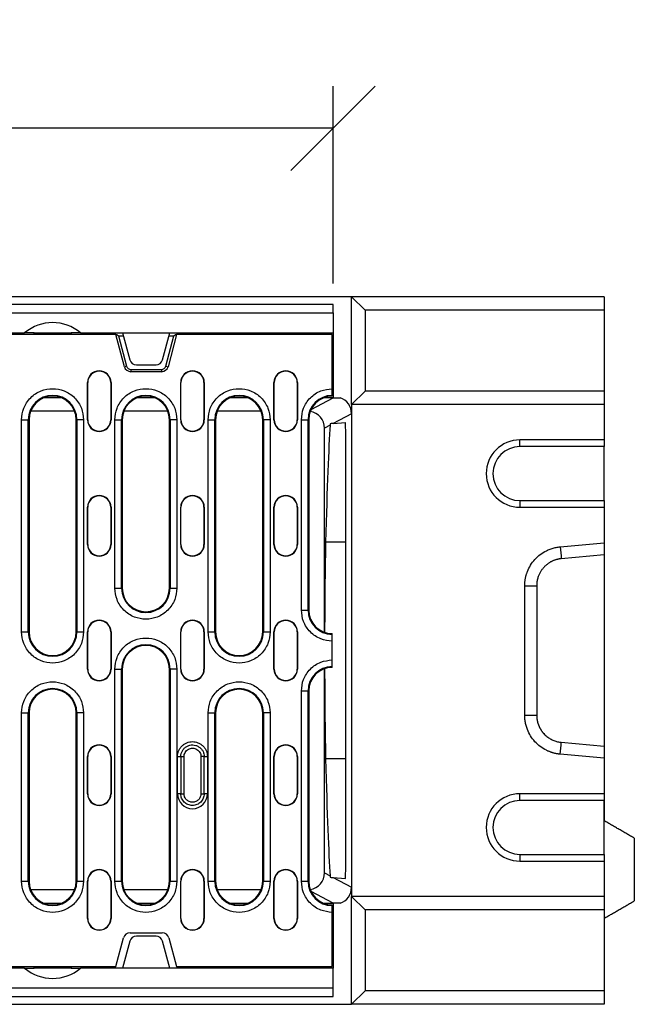
# Model space of a CAD drawing. Units: millimetres. Extents: x 401 to 4295, y 238 to 2607.
# Drawn here: x 1651 to 1834, y 1479 to 1771 of the extents above; entities that cross this region are included whole.
import ezdxf

# ---------------------------------------------------------------- set-up
doc = ezdxf.new("R2010")
doc.units = ezdxf.units.MM
doc.header["$LTSCALE"] = 5
doc.header["$PDSIZE"] = -1
doc.layers.get('0').update_dxf_attribs({"color": 10})
doc.layers.add('ACO 07', color=10, linetype='Continuous')
doc.layers.add('ACO DIM', color=10, linetype='Continuous')
doc.styles.add('ACO', font='trebuc.ttf', dxfattribs={"width": 0.8})
doc.dimstyles.new('ACO', dxfattribs={"dimscale": 10, "dimtxt": 2.5, "dimasz": 2.5, "dimexe": 1.25, "dimexo": 0.625, "dimtad": 1, "dimtxsty": 'ACO', "dimblk": 'OBLIQUE', "dimcen": 2.5, "dimclrd": 256, "dimclre": 256, "dimclrt": 256, "dimadec": 0, "dimazin": 0, "dimtfac": 1, "dimtmove": 0, "dimatfit": 3, "dimldrblk": 'OBLIQUE', "dimfxl": 1, "dimlwd": -1, "dimarcsym": 0})

# ---------------------------------------------------------------- blocks, each defined once
blk = doc.blocks.new('_Oblique')
at = {"color": 0, "linetype": 'ByBlock', "lineweight": -2}
blk.add_line((-0.5, -0.5), (0.5, 0.5), dxfattribs=at)
blk = doc.blocks.new('*D8')
at = {"layer": 'ACO DIM', "lineweight": -2, "transparency": 16777216}
for p, q in [((1245.08, 1692.82), (1245.08, 1751.37)), ((1744.08, 1692.82), (1744.08, 1751.37))]:
    blk.add_line(p, q, dxfattribs=at)
at = {"layer": 'ACO DIM', "transparency": 16777216}
blk.add_line((1744.08, 1738.87), (1245.08, 1738.87), dxfattribs=at)
at = {"layer": 'Defpoints', "color": 0, "transparency": 16777216}
for p in [(1245.08, 1738.87), (1245.08, 1686.57), (1744.08, 1686.57)]:
    blk.add_point(p, dxfattribs=at)
at = {"layer": 'ACO DIM', "transparency": 16777216, "xscale": 25, "yscale": 25, "zscale": 25, "rotation": 180}
blk.add_blockref('_Oblique', (1245.08, 1738.87), dxfattribs=at)
at = {"layer": 'ACO DIM', "transparency": 16777216, "xscale": 25, "yscale": 25, "zscale": 25}
blk.add_blockref('_Oblique', (1744.08, 1738.87), dxfattribs=at)
at = {"layer": 'ACO DIM', "transparency": 16777216, "insert": (1494.58, 1770.64), "char_height": 25, "attachment_point": 2, "style": 'ACO'}
blk.add_mtext('499', dxfattribs=at)
blk = doc.blocks.new('130080 - 2')
for p, q in [((585, 210), (75, 210)), ((579.5, 207.7), (80.5, 207.7)), ((579.5, 205.2), (579.5, 207.7)), ((585, 178), (585, 210)), ((585, 210), (589, 206)), ((660, 210), (585, 210)), ((660, 210), (660, 206)), ((80.5, 205.2), (579.5, 205.2)), ((579.5, 205.2), (579.5, 199.3)), ((589, 206), (589, 182)), ((660, 206), (589, 206)), ((660, 206), (660, 182)), ((514.97, 198.75), (145.03, 198.75)), ((475.5, 199.3), (487.89, 199.3)), ((490.7, 199.3), (487.89, 199.3)), ((490.65, 198.75), (490.7, 199.3)), ((490.7, 199.3), (501.7, 199.3)), ((504.51, 199.3), (501.7, 199.3)), ((501.7, 199.3), (501.75, 198.75)), ((504.51, 199.3), (517, 199.3)), ((517.52, 189.23), (514.97, 198.75)), ((514.97, 198.75), (515.29, 198.75)), ((515.29, 198.75), (515.77, 198.38)), ((517, 199.3), (531, 199.3)), ((517, 199.3), (519.15, 191.28)), ((528.85, 191.28), (531, 199.3)), ((533.03, 198.75), (530.48, 189.23)), ((531, 199.3), (579.5, 199.3)), ((532.23, 198.38), (532.71, 198.75)), ((532.71, 198.75), (533.03, 198.75)), ((579.25, 198.75), (533.03, 198.75)), ((565, 199.3), (565.03, 198.75)), ((567.96, 199.3), (567.99, 198.75)), ((579.25, 182.71), (579.25, 198.75)), ((579.5, 199.3), (579.5, 180)), ((515.77, 198.38), (518.18, 189.41)), ((515.77, 198.38), (517.25, 198.38)), ((529.82, 189.41), (532.23, 198.38)), ((530.75, 198.38), (532.23, 198.38)), ((518.18, 189.41), (517.52, 189.23)), ((519.45, 188.43), (528.55, 188.43)), ((519.45, 188.43), (519.45, 187.75)), ((528.55, 187.75), (519.45, 187.75)), ((521.08, 189.8), (526.92, 189.8)), ((528.55, 188.43), (528.55, 187.75)), ((529.82, 189.41), (530.48, 189.23)), ((506.55, 184.5), (506.63, 184.5)), ((506.55, 173.5), (506.55, 184.5)), ((506.63, 173.5), (506.63, 184.5)), ((513.47, 184.5), (513.47, 173.5)), ((513.55, 184.5), (513.47, 184.5)), ((513.55, 184.5), (513.55, 173.5)), ((534.25, 184.5), (534.33, 184.5)), ((534.25, 173.5), (534.25, 184.5)), ((534.33, 173.5), (534.33, 184.5)), ((541.25, 184.5), (541.17, 184.5)), ((541.17, 184.5), (541.17, 173.5)), ((541.25, 184.5), (541.25, 173.5)), ((561.95, 184.5), (562.03, 184.5)), ((561.95, 173.5), (561.95, 184.5)), ((562.03, 173.5), (562.03, 184.5)), ((568.87, 184.5), (568.87, 173.5)), ((568.95, 184.5), (568.87, 184.5)), ((568.95, 184.5), (568.95, 173.5)), ((589, 182), (585, 178)), ((660, 182), (589, 182)), ((660, 182), (660, 178)), ((498.8, 180), (493.6, 180)), ((526.5, 180), (521.3, 180)), ((554.2, 180), (549, 180)), ((572.99, 176.53), (579.5, 180)), ((579.5, 180), (576.7, 180)), ((579.5, 180), (581.61, 180)), ((502.74, 176), (489.66, 176)), ((530.44, 176), (517.36, 176)), ((558.14, 176), (545.06, 176)), ((660, 178), (585, 178)), ((585, 178), (585, 32)), ((660, 178), (660, 167.5)), ((486.99, 110.5), (486.99, 173.5)), ((486.99, 173.5), (488.98, 173.5)), ((488.98, 110.5), (488.98, 173.5)), ((489.2, 173.5), (488.98, 173.5)), ((489.2, 173.5), (489.2, 110.5)), ((503.2, 173.5), (503.42, 173.5)), ((503.2, 110.5), (503.2, 173.5)), ((503.42, 173.5), (503.42, 110.5)), ((505.41, 173.5), (503.42, 173.5)), ((505.41, 173.5), (505.41, 110.5)), ((506.55, 173.5), (506.63, 173.5)), ((513.47, 173.5), (513.55, 173.5)), ((514.69, 123.5), (514.69, 173.5)), ((514.69, 173.5), (516.68, 173.5)), ((516.68, 123.5), (516.68, 173.5)), ((516.9, 173.5), (516.68, 173.5)), ((516.9, 173.5), (516.9, 123.5)), ((530.9, 173.5), (531.12, 173.5)), ((530.9, 123.5), (530.9, 173.5)), ((531.12, 173.5), (531.12, 123.5)), ((533.11, 173.5), (531.12, 173.5)), ((533.11, 173.5), (533.11, 123.5)), ((534.25, 173.5), (534.33, 173.5)), ((541.17, 173.5), (541.25, 173.5)), ((542.39, 110.5), (542.39, 173.5)), ((542.39, 173.5), (544.38, 173.5)), ((544.38, 110.5), (544.38, 173.5)), ((544.6, 173.5), (544.38, 173.5)), ((544.6, 173.5), (544.6, 110.5)), ((558.6, 173.5), (558.82, 173.5)), ((558.6, 110.5), (558.6, 173.5)), ((558.82, 173.5), (558.82, 110.5)), ((560.81, 173.5), (558.82, 173.5)), ((560.81, 173.5), (560.81, 110.5)), ((561.95, 173.5), (562.03, 173.5)), ((568.87, 173.5), (568.95, 173.5)), ((570.09, 117), (570.09, 173.5)), ((570.09, 173.5), (572.08, 173.5)), ((572.08, 117), (572.08, 173.5)), ((572.3, 173.5), (572.08, 173.5)), ((572.3, 173.5), (572.3, 117)), ((585, 175.27), (579.58, 172.38)), ((579.58, 172.38), (583.17, 172.63)), ((578.67, 171.89), (577, 171)), ((577, 110.39), (577, 171)), ((635, 165.5), (635, 167.5)), ((660, 167.5), (635, 167.5)), ((660, 167.5), (660, 165.5)), ((583.32, 45.28), (583.32, 164.72)), ((660, 165.5), (635, 165.5)), ((660, 149.5), (660, 165.5)), ((635, 149.5), (635, 147.5)), ((635, 149.5), (660, 149.5)), ((660, 149.5), (660, 147.5)), ((506.55, 147.5), (506.63, 147.5)), ((506.55, 136.5), (506.55, 147.5)), ((506.63, 136.5), (506.63, 147.5)), ((513.47, 147.5), (513.47, 136.5)), ((513.55, 147.5), (513.47, 147.5)), ((513.55, 147.5), (513.55, 136.5)), ((534.25, 147.5), (534.33, 147.5)), ((534.25, 136.5), (534.25, 147.5)), ((534.33, 136.5), (534.33, 147.5)), ((541.17, 147.5), (541.17, 136.5)), ((541.25, 147.5), (541.17, 147.5)), ((541.25, 147.5), (541.25, 136.5)), ((561.95, 147.5), (562.03, 147.5)), ((561.95, 136.5), (561.95, 147.5)), ((562.03, 136.5), (562.03, 147.5)), ((568.87, 147.5), (568.87, 136.5)), ((568.95, 147.5), (568.87, 147.5)), ((568.95, 147.5), (568.95, 136.5)), ((635, 147.5), (660, 147.5)), ((660, 147.5), (660, 136.91)), ((506.55, 136.5), (506.63, 136.5)), ((513.47, 136.5), (513.55, 136.5)), ((534.25, 136.5), (534.33, 136.5)), ((541.17, 136.5), (541.25, 136.5)), ((561.95, 136.5), (562.03, 136.5)), ((568.87, 136.5), (568.95, 136.5)), ((583.32, 137.14), (577.3, 137.14)), ((646.99, 135.77), (660, 136.91)), ((660, 137.14), (660, 72.86)), ((660, 136.91), (660, 133.36)), ((660, 133.36), (647.3, 132.24)), ((514.69, 123.5), (516.68, 123.5)), ((516.9, 123.5), (516.68, 123.5)), ((531.12, 123.5), (530.9, 123.5)), ((531.12, 123.5), (533.11, 123.5)), ((636.45, 85.78), (636.45, 124.22)), ((640, 124.22), (640, 85.78)), ((570.09, 117), (572.08, 117)), ((572.3, 117), (572.08, 117)), ((486.99, 110.5), (488.98, 110.5)), ((489.2, 110.5), (488.98, 110.5)), ((503.42, 110.5), (503.2, 110.5)), ((503.42, 110.5), (505.41, 110.5)), ((506.55, 110.5), (506.63, 110.5)), ((506.55, 99.5), (506.55, 110.5)), ((506.63, 99.5), (506.63, 110.5)), ((513.47, 110.5), (513.47, 99.5)), ((513.55, 110.5), (513.47, 110.5)), ((513.55, 110.5), (513.55, 99.5)), ((534.25, 110.5), (534.33, 110.5)), ((534.25, 99.5), (534.25, 110.5)), ((534.33, 99.5), (534.33, 110.5)), ((541.17, 110.5), (541.17, 99.5)), ((541.25, 110.5), (541.17, 110.5)), ((541.25, 110.5), (541.25, 99.5)), ((542.39, 110.5), (544.38, 110.5)), ((544.6, 110.5), (544.38, 110.5)), ((558.82, 110.5), (558.6, 110.5)), ((558.82, 110.5), (560.81, 110.5)), ((561.95, 110.5), (562.03, 110.5)), ((561.95, 99.5), (561.95, 110.5)), ((562.03, 99.5), (562.03, 110.5)), ((568.87, 110.5), (568.87, 99.5)), ((568.95, 110.5), (568.87, 110.5)), ((568.95, 110.5), (568.95, 99.5)), ((579.25, 102.21), (579.25, 107.79)), ((506.55, 99.5), (506.63, 99.5)), ((513.47, 99.5), (513.55, 99.5)), ((514.69, 36.5), (514.69, 99.5)), ((514.69, 99.5), (516.68, 99.5)), ((516.68, 36.5), (516.68, 99.5)), ((516.9, 99.5), (516.68, 99.5)), ((516.9, 99.5), (516.9, 36.5)), ((530.9, 99.5), (531.12, 99.5)), ((530.9, 36.5), (530.9, 99.5)), ((531.12, 99.5), (531.12, 36.5)), ((533.11, 99.5), (531.12, 99.5)), ((533.11, 99.5), (533.11, 36.5)), ((534.25, 99.5), (534.33, 99.5)), ((541.17, 99.5), (541.25, 99.5)), ((561.95, 99.5), (562.03, 99.5)), ((568.87, 99.5), (568.95, 99.5)), ((577, 39), (577, 99.61)), ((570.09, 36.5), (570.09, 93)), ((570.09, 93), (572.08, 93)), ((572.08, 36.5), (572.08, 93)), ((572.3, 93), (572.08, 93)), ((572.3, 93), (572.3, 36.5)), ((486.99, 36.5), (486.99, 86.5)), ((486.99, 86.5), (488.98, 86.5)), ((488.98, 36.5), (488.98, 86.5)), ((489.2, 86.5), (488.98, 86.5)), ((489.2, 86.5), (489.2, 36.5)), ((503.2, 86.5), (503.42, 86.5)), ((503.2, 36.5), (503.2, 86.5)), ((503.42, 86.5), (503.42, 36.5)), ((505.41, 86.5), (503.42, 86.5)), ((505.41, 86.5), (505.41, 36.5)), ((542.39, 36.5), (542.39, 86.5)), ((542.39, 86.5), (544.38, 86.5)), ((544.38, 36.5), (544.38, 86.5)), ((544.6, 86.5), (544.38, 86.5)), ((544.6, 86.5), (544.6, 36.5)), ((558.6, 86.5), (558.82, 86.5)), ((558.6, 36.5), (558.6, 86.5)), ((558.82, 86.5), (558.82, 36.5)), ((560.81, 86.5), (558.82, 86.5)), ((560.81, 86.5), (560.81, 36.5)), ((647.3, 77.76), (660, 76.64)), ((660, 76.64), (660, 73.09)), ((506.55, 73.5), (506.63, 73.5)), ((506.55, 62.5), (506.55, 73.5)), ((506.63, 62.5), (506.63, 73.5)), ((513.47, 73.5), (513.47, 62.5)), ((513.55, 73.5), (513.47, 73.5)), ((513.55, 73.5), (513.55, 62.5)), ((533.3, 62.5), (533.3, 73.5)), ((533.3, 73.5), (534.27, 73.5)), ((534.27, 73.5), (534.27, 62.5)), ((535.24, 62.5), (535.24, 73.5)), ((540.26, 73.5), (540.26, 62.5)), ((541.23, 62.5), (541.23, 73.5)), ((541.23, 73.5), (542.2, 73.5)), ((542.2, 73.5), (542.2, 62.5)), ((561.95, 73.5), (562.03, 73.5)), ((561.95, 62.5), (561.95, 73.5)), ((562.03, 62.5), (562.03, 73.5)), ((568.95, 73.5), (568.87, 73.5)), ((568.87, 73.5), (568.87, 62.5)), ((568.95, 73.5), (568.95, 62.5)), ((660, 73.09), (646.99, 74.23)), ((660, 73.09), (660, 62.5)), ((583.32, 72.86), (577.3, 72.86)), ((660, 72.86), (660, 54.5)), ((506.55, 62.5), (506.63, 62.5)), ((513.47, 62.5), (513.55, 62.5)), ((534.27, 62.5), (533.3, 62.5)), ((542.2, 62.5), (541.23, 62.5)), ((561.95, 62.5), (562.03, 62.5)), ((568.87, 62.5), (568.95, 62.5)), ((635, 60.5), (635, 62.5)), ((660, 62.5), (635, 62.5)), ((660, 62.5), (660, 60.5)), ((660, 60.5), (635, 60.5)), ((660, 44.5), (660, 60.5)), ((669, 49.3), (669, 30.7)), ((635, 44.5), (660, 44.5)), ((635, 44.5), (635, 42.5)), ((660, 44.5), (660, 42.5)), ((635, 42.5), (660, 42.5)), ((660, 42.5), (660, 32)), ((577, 39), (578.67, 38.11)), ((486.99, 36.5), (488.98, 36.5)), ((489.2, 36.5), (488.98, 36.5)), ((503.42, 36.5), (503.2, 36.5)), ((503.42, 36.5), (505.41, 36.5)), ((506.55, 36.5), (506.63, 36.5)), ((506.55, 25.5), (506.55, 36.5)), ((506.63, 25.5), (506.63, 36.5)), ((513.47, 36.5), (513.47, 25.5)), ((513.55, 36.5), (513.47, 36.5)), ((513.55, 36.5), (513.55, 25.5)), ((514.69, 36.5), (516.68, 36.5)), ((516.9, 36.5), (516.68, 36.5)), ((531.12, 36.5), (530.9, 36.5)), ((531.12, 36.5), (533.11, 36.5)), ((534.25, 36.5), (534.33, 36.5)), ((534.25, 25.5), (534.25, 36.5)), ((534.33, 25.5), (534.33, 36.5)), ((541.17, 36.5), (541.17, 25.5)), ((541.25, 36.5), (541.17, 36.5)), ((541.25, 36.5), (541.25, 25.5)), ((542.39, 36.5), (544.38, 36.5)), ((544.6, 36.5), (544.38, 36.5)), ((558.82, 36.5), (558.6, 36.5)), ((558.82, 36.5), (560.81, 36.5)), ((561.95, 36.5), (562.03, 36.5)), ((561.95, 25.5), (561.95, 36.5)), ((562.03, 25.5), (562.03, 36.5)), ((568.87, 36.5), (568.87, 25.5)), ((568.95, 36.5), (568.87, 36.5)), ((568.95, 36.5), (568.95, 25.5)), ((570.09, 36.5), (572.08, 36.5)), ((572.3, 36.5), (572.08, 36.5)), ((579.58, 37.62), (585, 34.73)), ((579.58, 37.62), (583.17, 37.37)), ((502.74, 34), (489.66, 34)), ((530.44, 34), (517.36, 34)), ((558.14, 34), (545.06, 34)), ((579.5, 30), (572.99, 33.47)), ((493.6, 30), (498.8, 30)), ((521.3, 30), (526.5, 30)), ((549, 30), (554.2, 30)), ((576.7, 30), (579.5, 30)), ((581.61, 30), (579.5, 30)), ((579.5, 30), (579.5, 10.7)), ((585, 32), (589, 28)), ((660, 32), (585, 32)), ((585, 0), (585, 32)), ((660, 32), (660, 28)), ((579.25, 11.25), (579.25, 27.29)), ((589, 28), (589, 4)), ((660, 28), (589, 28)), ((660, 28), (660, 4)), ((506.55, 25.5), (506.63, 25.5)), ((513.47, 25.5), (513.55, 25.5)), ((534.25, 25.5), (534.33, 25.5)), ((541.17, 25.5), (541.25, 25.5)), ((561.95, 25.5), (562.03, 25.5)), ((568.87, 25.5), (568.95, 25.5)), ((519.21, 21.25), (528.79, 21.25)), ((515, 11.25), (517.28, 19.77)), ((519.15, 18.72), (517, 10.7)), ((526.92, 20.2), (521.08, 20.2)), ((531, 10.7), (528.85, 18.72)), ((530.72, 19.77), (533, 11.25)), ((487.89, 10.7), (475.5, 10.7)), ((480.81, 11.25), (515, 11.25)), ((487.89, 10.7), (490.7, 10.7)), ((490.7, 10.7), (490.65, 11.25)), ((501.7, 10.7), (490.7, 10.7)), ((501.75, 11.25), (501.7, 10.7)), ((501.7, 10.7), (504.51, 10.7)), ((517, 10.7), (504.51, 10.7)), ((531, 10.7), (517, 10.7)), ((579.5, 10.7), (531, 10.7)), ((533, 11.25), (579.25, 11.25)), ((565, 10.7), (565.03, 11.25)), ((567.99, 11.25), (567.96, 10.7)), ((579.5, 4.8), (579.5, 10.7)), ((579.5, 4.8), (80.5, 4.8)), ((579.5, 2.3), (579.5, 4.8)), ((589, 4), (585, 0)), ((660, 4), (589, 4)), ((660, 4), (660, 0)), ((75, 0), (585, 0)), ((80.5, 2.3), (579.5, 2.3)), ((660, 0), (585, 0))]:
    blk.add_line(p, q)
at = {"flags": 128}
for points in [[(579.58, 172.38), (579.28, 172.36), (578.98, 172.33), (578.68, 172.31)], [(578.68, 37.69), (578.98, 37.67), (579.28, 37.64), (579.58, 37.62)]]:
    blk.add_lwpolyline(points, dxfattribs=at)
for centre, radius, start, end in [((496.2, 189.3), 13, 50.2849, 129.7151), ((521.08, 191.8), 2, 195, 270), ((526.92, 191.8), 2, 270, 345), ((510.05, 184.5), 3.5, 0, 180), ((510.05, 184.5), 3.42, 0, 180), ((519.45, 189.75), 2, 195, 270), ((519.45, 189.75), 1.32, 195, 270), ((528.55, 189.75), 1.32, 270, 345), ((528.55, 189.75), 2, 270, 345), ((537.75, 184.5), 3.5, 0, 180), ((537.75, 184.5), 3.42, 0, 180), ((565.45, 184.5), 3.5, 0, 180), ((565.45, 184.5), 3.42, 0, 180), ((496.2, 173.5), 7.22, 0, 180), ((496.2, 173.5), 7, 0, 180), ((523.9, 173.5), 7.22, 0, 180), ((523.9, 173.5), 7, 0, 180), ((551.6, 173.5), 7.22, 0, 180), ((551.6, 173.5), 7, 0, 180), ((579.3, 173.5), 7.22, 90.3971, 180), ((579.3, 173.5), 7, 90.4093, 180), ((510.05, 173.5), 3.5, 180, 0), ((510.05, 173.5), 3.42, 180, 0), ((537.75, 173.5), 3.5, 180, 0), ((537.75, 173.5), 3.42, 180, 0), ((565.45, 173.5), 3.5, 180, 0), ((565.45, 173.5), 3.42, 180, 0), ((635, 157.5), 10, 90, 270), ((635, 157.5), 8, 90, 270), ((510.05, 147.5), 3.5, 0, 180), ((510.05, 147.5), 3.42, 0, 180), ((537.75, 147.5), 3.5, 0, 180), ((537.75, 147.5), 3.42, 0, 180), ((565.45, 147.5), 3.5, 0, 180), ((565.45, 147.5), 3.42, 0, 180), ((510.05, 136.5), 3.5, 180, 0), ((510.05, 136.5), 3.42, 180, 0), ((537.75, 136.5), 3.5, 180, 0), ((537.75, 136.5), 3.42, 180, 0), ((565.45, 136.5), 3.5, 180, 0), ((565.45, 136.5), 3.42, 180, 0), ((523.9, 123.5), 7.22, 180, 0), ((523.9, 123.5), 7, 180, 0), ((579.3, 117), 7.22, 180, 269.6029), ((579.3, 117), 7, 180, 269.5907), ((510.05, 110.5), 3.5, 0, 180), ((537.75, 110.5), 3.5, 0, 180), ((565.45, 110.5), 3.5, 0, 180), ((510.05, 110.5), 3.42, 0, 180), ((537.75, 110.5), 3.42, 0, 180), ((565.45, 110.5), 3.42, 0, 180), ((496.2, 110.5), 7.22, 180, 0), ((496.2, 110.5), 7, 180, 0), ((551.6, 110.5), 7.22, 180, 0), ((551.6, 110.5), 7, 180, 0), ((523.9, 99.5), 7.22, 0, 180), ((523.9, 99.5), 7, 0, 180), ((510.05, 99.5), 3.5, 180, 0), ((510.05, 99.5), 3.42, 180, 0), ((537.75, 99.5), 3.5, 180, 0), ((537.75, 99.5), 3.42, 180, 0), ((565.45, 99.5), 3.5, 180, 0), ((565.45, 99.5), 3.42, 180, 0), ((579.3, 93), 7.22, 90.3971, 180), ((579.3, 93), 7, 90.4093, 180), ((496.2, 86.5), 7.22, 0, 180), ((551.6, 86.5), 7.22, 0, 180), ((496.2, 86.5), 7, 0, 180), ((551.6, 86.5), 7, 0, 180), ((510.05, 73.5), 3.5, 0, 180), ((510.05, 73.5), 3.42, 0, 180), ((565.45, 73.5), 3.5, 0, 180), ((565.45, 73.5), 3.42, 0, 180), ((510.05, 62.5), 3.5, 180, 0), ((510.05, 62.5), 3.42, 180, 0), ((537.75, 62.5), 4.45, 180, 0), ((565.45, 62.5), 3.5, 180, 0), ((565.45, 62.5), 3.42, 180, 0), ((635, 52.5), 10, 90, 270), ((635, 52.5), 8, 90, 270), ((510.05, 36.5), 3.5, 0, 180), ((510.05, 36.5), 3.42, 0, 180), ((537.75, 36.5), 3.5, 0, 180), ((537.75, 36.5), 3.42, 0, 180), ((565.45, 36.5), 3.5, 0, 180), ((565.45, 36.5), 3.42, 0, 180), ((496.2, 36.5), 7.22, 180, 0), ((496.2, 36.5), 7, 180, 0), ((523.9, 36.5), 7.22, 180, 0), ((523.9, 36.5), 7, 180, 0), ((551.6, 36.5), 7.22, 180, 0), ((551.6, 36.5), 7, 180, 0), ((579.3, 36.5), 7.22, 180, 269.6029), ((579.3, 36.5), 7, 180, 269.5907), ((510.05, 25.5), 3.5, 180, 0), ((510.05, 25.5), 3.42, 180, 0), ((537.75, 25.5), 3.5, 180, 0), ((537.75, 25.5), 3.42, 180, 0), ((565.45, 25.5), 3.5, 180, 0), ((565.45, 25.5), 3.42, 180, 0), ((519.21, 19.25), 2, 90, 165), ((528.79, 19.25), 2, 15, 90), ((521.08, 18.2), 2, 90, 165), ((526.92, 18.2), 2, 15, 90), ((496.2, 20.7), 13, 230.2849, 309.7151)]:
    blk.add_arc(centre, radius, start, end)
for centre, major_axis, ratio, start_param, end_param in [((580, 175.27), (-4.41, -2.35), 0.99978, 2.651727, 3.89428), ((572, 171), (-4.41, -2.35), 0.99978, 2.651727, 4.073663), ((583.17, 164.61), (0, 8.02), 0.018818, 4.725823, 6.284506), ((579.59, -30.02), (0, 208.02), 0.018519, 0.242991, 0.637495), ((577.74, 105), (0, 40), 0.018519, 0.637495, 1.435728), ((577.74, 105), (0, 40), 0.018519, 1.705864, 2.504098), ((579.59, 240.02), (0, 208.02), 0.018519, 2.504098, 2.898602), ((583.17, 45.39), (0, 8.02), 0.018818, 3.140272, 4.698955), ((572, 39), (4.41, -2.35), 0.99978, 5.351115, 6.773051), ((580, 34.73), (4.41, -2.35), 0.99978, 5.530498, 6.773051)]:
    blk.add_ellipse(centre, major_axis=major_axis, ratio=ratio, start_param=start_param, end_param=end_param)
for points, knots in [([(486.99, 173.5), (487.11, 174.66), (487.3, 176.44), (488.45, 178.59), (489.64, 180.06), (491.11, 181.26), (493.26, 182.37), (496.2, 182.93), (499.14, 182.37), (501.29, 181.26), (502.76, 180.06), (503.95, 178.59), (505.1, 176.44), (505.29, 174.66), (505.41, 173.5)], [0, 0, 0, 0, 0.119728, 0.184181, 0.25, 0.31582, 0.380271, 0.5, 0.619728, 0.68418, 0.75, 0.81582, 0.880272, 1, 1, 1, 1]), ([(514.69, 173.5), (514.81, 174.66), (515, 176.44), (516.15, 178.59), (517.34, 180.06), (518.81, 181.26), (520.96, 182.37), (523.9, 182.93), (526.84, 182.37), (528.99, 181.26), (530.46, 180.06), (531.65, 178.59), (532.8, 176.44), (532.99, 174.66), (533.11, 173.5)], [0, 0, 0, 0, 0.119728, 0.18418, 0.25, 0.31582, 0.380272, 0.5, 0.619729, 0.68418, 0.75, 0.815819, 0.880272, 1, 1, 1, 1]), ([(542.39, 173.5), (542.51, 174.66), (542.7, 176.44), (543.85, 178.59), (545.04, 180.06), (546.51, 181.26), (548.66, 182.37), (551.6, 182.93), (554.54, 182.37), (556.69, 181.26), (558.16, 180.06), (559.35, 178.59), (560.5, 176.44), (560.69, 174.66), (560.81, 173.5)], [0, 0, 0, 0, 0.119728, 0.184181, 0.25, 0.31582, 0.380271, 0.5, 0.619728, 0.68418, 0.75, 0.81582, 0.880272, 1, 1, 1, 1]), ([(570.09, 173.5), (570.21, 174.66), (570.4, 176.43), (571.54, 178.57), (572.72, 180.04), (574.19, 181.23), (576.32, 182.39), (578.1, 182.58), (579.25, 182.71)], [0, 0, 0, 0, 0.239532, 0.368409, 0.5, 0.631591, 0.760469, 1, 1, 1, 1]), ([(579.25, 180.71), (579.25, 180.75), (579.25, 180.82), (579.25, 181.19), (579.25, 181.72), (579.25, 182.26), (579.25, 182.6), (579.25, 182.71)], [0, 0, 0, 0, 0.2220828, 0.444172, 0.6662682, 0.8883652, 1, 1, 1, 1]), ([(636.45, 124.22), (636.45, 124.33), (636.45, 124.55), (636.46, 124.87), (636.48, 125.2), (636.52, 125.53), (636.56, 125.85), (636.61, 126.18), (636.67, 126.5), (636.74, 126.82), (636.82, 127.15), (636.91, 127.47), (637.01, 127.78), (637.12, 128.1), (637.45, 128.98), (638.13, 130.38), (639.43, 132.1), (641.02, 133.55), (642.43, 134.4), (643.45, 134.88), (644.03, 135.11), (644.61, 135.31), (645.19, 135.48), (645.79, 135.61), (646.39, 135.71), (646.79, 135.75), (646.99, 135.77)], [0, 0, 0, 0, 0.019233, 0.038413, 0.057557, 0.076679, 0.095798, 0.114928, 0.134086, 0.153289, 0.172553, 0.191893, 0.211325, 0.230864, 0.250527, 0.376103, 0.500595, 0.624945, 0.750324, 0.786628, 0.822549, 0.858187, 0.893647, 0.929032, 0.964448, 1, 1, 1, 1]), ([(647.3, 132.24), (647.21, 132.23), (647.01, 132.21), (646.72, 132.17), (646.43, 132.12), (646.13, 132.05), (645.84, 131.98), (645.55, 131.89), (645.26, 131.79), (644.97, 131.68), (644.69, 131.55), (644.41, 131.42), (644.13, 131.27), (643.86, 131.11), (643.59, 130.94), (643.32, 130.76), (643.06, 130.56), (642.81, 130.35), (642.57, 130.13), (642.33, 129.9), (642.1, 129.66), (641.88, 129.41), (641.67, 129.14), (641.45, 128.85), (641.23, 128.52), (641.02, 128.16), (640.82, 127.78), (640.63, 127.36), (640.46, 126.91), (640.3, 126.43), (640.17, 125.92), (640.08, 125.37), (640.01, 124.8), (640, 124.41), (640, 124.22)], [0, 0, 0, 0, 0.024562, 0.049309, 0.074241, 0.099359, 0.124664, 0.150156, 0.175836, 0.201704, 0.22776, 0.254006, 0.280441, 0.307067, 0.333883, 0.360891, 0.388089, 0.41548, 0.443064, 0.47084, 0.498809, 0.525886, 0.554874, 0.585775, 0.618589, 0.653315, 0.689954, 0.728506, 0.768971, 0.81135, 0.855642, 0.901848, 0.949967, 1, 1, 1, 1]), ([(533.11, 123.5), (532.99, 122.34), (532.8, 120.56), (531.65, 118.41), (530.46, 116.94), (528.99, 115.74), (526.84, 114.63), (523.9, 114.07), (520.96, 114.63), (518.81, 115.74), (517.34, 116.94), (516.15, 118.41), (515, 120.56), (514.81, 122.34), (514.69, 123.5)], [0, 0, 0, 0, 0.119728, 0.18418, 0.25, 0.31582, 0.380271, 0.5, 0.619728, 0.68418, 0.75, 0.81582, 0.880272, 1, 1, 1, 1]), ([(579.25, 107.79), (578.1, 107.92), (576.32, 108.11), (574.19, 109.27), (572.72, 110.46), (571.54, 111.93), (570.4, 114.07), (570.21, 115.84), (570.09, 117)], [0, 0, 0, 0, 0.239531, 0.368409, 0.5, 0.631591, 0.760468, 1, 1, 1, 1]), ([(505.41, 110.5), (505.29, 109.34), (505.1, 107.56), (503.95, 105.41), (502.76, 103.94), (501.29, 102.74), (499.14, 101.63), (496.2, 101.07), (493.26, 101.63), (491.11, 102.74), (489.64, 103.94), (488.45, 105.41), (487.3, 107.56), (487.11, 109.34), (486.99, 110.5)], [0, 0, 0, 0, 0.119728, 0.18418, 0.25, 0.31582, 0.380272, 0.5, 0.619729, 0.68418, 0.75, 0.81582, 0.880272, 1, 1, 1, 1]), ([(514.69, 99.5), (514.81, 100.66), (515, 102.44), (516.15, 104.59), (517.34, 106.06), (518.81, 107.26), (520.96, 108.37), (523.9, 108.93), (526.84, 108.37), (528.99, 107.26), (530.46, 106.06), (531.65, 104.59), (532.8, 102.44), (532.99, 100.66), (533.11, 99.5)], [0, 0, 0, 0, 0.119728, 0.18418, 0.25, 0.31582, 0.380272, 0.5, 0.619729, 0.68418, 0.75, 0.81582, 0.880272, 1, 1, 1, 1]), ([(560.81, 110.5), (560.69, 109.34), (560.5, 107.56), (559.35, 105.41), (558.16, 103.94), (556.69, 102.74), (554.54, 101.63), (551.6, 101.07), (548.66, 101.63), (546.51, 102.74), (545.04, 103.94), (543.85, 105.41), (542.7, 107.56), (542.51, 109.34), (542.39, 110.5)], [0, 0, 0, 0, 0.119728, 0.18418, 0.25, 0.31582, 0.380272, 0.5, 0.619729, 0.68418, 0.75, 0.81582, 0.880272, 1, 1, 1, 1]), ([(579.25, 107.79), (579.25, 108.01), (579.25, 108.46), (579.25, 109.06), (579.25, 109.51), (579.25, 109.74), (579.25, 109.77), (579.25, 109.79)], [0, 0, 0, 0, 0.2220995, 0.4442, 0.6662982, 0.8883894, 1, 1, 1, 1]), ([(570.09, 93), (570.21, 94.16), (570.4, 95.93), (571.54, 98.07), (572.72, 99.54), (574.19, 100.73), (576.32, 101.89), (578.1, 102.08), (579.25, 102.21)], [0, 0, 0, 0, 0.239532, 0.368409, 0.5, 0.631591, 0.760469, 1, 1, 1, 1]), ([(579.25, 100.21), (579.25, 100.25), (579.25, 100.32), (579.25, 100.69), (579.25, 101.22), (579.25, 101.76), (579.25, 102.1), (579.25, 102.21)], [0, 0, 0, 0, 0.222083, 0.444171, 0.666268, 0.888365, 1, 1, 1, 1]), ([(486.99, 86.5), (487.11, 87.66), (487.3, 89.44), (488.45, 91.59), (489.64, 93.06), (491.11, 94.26), (493.26, 95.37), (496.2, 95.93), (499.14, 95.37), (501.29, 94.26), (502.76, 93.06), (503.95, 91.59), (505.1, 89.44), (505.29, 87.66), (505.41, 86.5)], [0, 0, 0, 0, 0.119728, 0.18418, 0.25, 0.31582, 0.380271, 0.5, 0.619728, 0.68418, 0.75, 0.81582, 0.880272, 1, 1, 1, 1]), ([(542.39, 86.5), (542.51, 87.66), (542.7, 89.44), (543.85, 91.59), (545.04, 93.06), (546.51, 94.26), (548.66, 95.37), (551.6, 95.93), (554.54, 95.37), (556.69, 94.26), (558.16, 93.06), (559.35, 91.59), (560.5, 89.44), (560.69, 87.66), (560.81, 86.5)], [0, 0, 0, 0, 0.119728, 0.18418, 0.25, 0.31582, 0.380271, 0.5, 0.619728, 0.68418, 0.75, 0.81582, 0.880272, 1, 1, 1, 1]), ([(646.99, 74.23), (646.88, 74.24), (646.67, 74.26), (646.34, 74.3), (646.02, 74.35), (645.7, 74.41), (645.38, 74.48), (645.06, 74.56), (644.74, 74.65), (644.43, 74.75), (644.12, 74.86), (643.81, 74.98), (643.5, 75.1), (643.2, 75.24), (642.35, 75.65), (641.02, 76.45), (639.43, 77.9), (638.13, 79.62), (637.4, 81.1), (637.02, 82.17), (636.84, 82.76), (636.69, 83.36), (636.58, 83.96), (636.5, 84.56), (636.45, 85.17), (636.45, 85.58), (636.45, 85.78)], [0, 0, 0, 0, 0.019161, 0.038269, 0.057342, 0.076395, 0.095445, 0.114508, 0.133602, 0.152742, 0.171944, 0.191224, 0.2106, 0.230085, 0.249696, 0.37502, 0.499424, 0.623861, 0.749493, 0.785895, 0.821923, 0.857675, 0.893255, 0.928767, 0.964314, 1, 1, 1, 1]), ([(640, 85.78), (640, 85.69), (640, 85.52), (640.02, 85.25), (640.04, 84.99), (640.07, 84.74), (640.1, 84.49), (640.15, 84.24), (640.2, 84.01), (640.25, 83.78), (640.31, 83.55), (640.38, 83.33), (640.45, 83.12), (640.52, 82.91), (640.6, 82.71), (640.69, 82.52), (640.77, 82.33), (640.86, 82.15), (640.95, 81.98), (641.04, 81.81), (641.14, 81.64), (641.23, 81.49), (641.33, 81.34), (641.42, 81.19), (641.52, 81.06), (641.62, 80.92), (641.72, 80.8), (641.81, 80.67), (641.91, 80.56), (642.01, 80.45), (642.21, 80.22), (642.54, 79.89), (643.01, 79.48), (643.5, 79.11), (644.02, 78.79), (644.54, 78.51), (645.09, 78.27), (645.64, 78.08), (646.19, 77.93), (646.75, 77.82), (647.12, 77.78), (647.3, 77.76)], [0, 0, 0, 0, 0.022666, 0.044948, 0.066845, 0.088358, 0.109487, 0.13023, 0.15059, 0.170565, 0.190156, 0.209362, 0.228184, 0.246621, 0.264674, 0.282343, 0.299627, 0.316527, 0.333043, 0.349174, 0.364921, 0.380284, 0.395262, 0.409857, 0.424067, 0.437893, 0.451335, 0.464393, 0.477067, 0.489357, 0.501263, 0.554225, 0.606492, 0.658068, 0.708955, 0.759156, 0.808675, 0.857516, 0.905681, 0.953174, 1, 1, 1, 1]), ([(533.3, 73.5), (533.36, 74.06), (533.45, 74.92), (534.01, 75.96), (534.58, 76.67), (535.29, 77.25), (536.33, 77.78), (537.75, 78.06), (539.17, 77.78), (540.21, 77.25), (540.92, 76.67), (541.49, 75.96), (542.05, 74.92), (542.14, 74.06), (542.2, 73.5)], [0, 0, 0, 0, 0.1197283, 0.1841804, 0.2499999, 0.3158198, 0.3802713, 0.4999995, 0.6197287, 0.6841802, 0.7500001, 0.8158196, 0.8802717, 1, 1, 1, 1]), ([(534.27, 73.5), (534.29, 73.81), (534.34, 74.42), (534.72, 75.28), (535.29, 76.02), (536.04, 76.58), (536.91, 76.92), (537.83, 77.02), (538.76, 76.89), (539.31, 76.6), (539.58, 76.46)], [0, 0, 0, 0, 0.125, 0.25, 0.375, 0.5, 0.625001, 0.75, 0.875, 1, 1, 1, 1]), ([(535.24, 73.5), (535.25, 73.72), (535.29, 74.17), (535.56, 74.79), (535.97, 75.32), (536.52, 75.72), (537.14, 75.97), (537.81, 76.04), (538.48, 75.94), (538.88, 75.74), (539.07, 75.64)], [0, 0, 0, 0, 0.124866, 0.250096, 0.37527, 0.500346, 0.625472, 0.750771, 0.875431, 1, 1, 1, 1]), ([(539.58, 76.46), (539.82, 76.28), (540.3, 75.94), (540.82, 75.21), (541.17, 74.38), (541.21, 73.79), (541.23, 73.5)], [0, 0, 0, 0, 0.250002, 0.500001, 0.75, 1, 1, 1, 1]), ([(534.27, 73.5), (534.31, 73.5), (534.38, 73.5), (534.62, 73.5), (534.91, 73.5), (535.13, 73.5), (535.24, 73.5)], [0, 0, 0, 0, 0.250003, 0.500009, 0.750005, 1, 1, 1, 1]), ([(539.07, 75.64), (539.25, 75.51), (539.59, 75.26), (539.97, 74.73), (540.22, 74.14), (540.25, 73.71), (540.26, 73.5)], [0, 0, 0, 0, 0.250137, 0.499757, 0.749999, 1, 1, 1, 1]), ([(541.23, 73.5), (541.19, 73.5), (541.12, 73.5), (540.88, 73.5), (540.59, 73.5), (540.37, 73.5), (540.26, 73.5)], [0, 0, 0, 0, 0.250003, 0.500009, 0.750005, 1, 1, 1, 1]), ([(534.27, 62.5), (534.31, 62.5), (534.38, 62.5), (534.62, 62.5), (534.91, 62.5), (535.13, 62.5), (535.24, 62.5)], [0, 0, 0, 0, 0.250003, 0.500009, 0.750005, 1, 1, 1, 1]), ([(541.23, 62.5), (541.18, 62.04), (541.07, 61.13), (540.27, 59.97), (539.12, 59.2), (537.75, 58.93), (536.38, 59.2), (535.23, 59.97), (534.43, 61.13), (534.32, 62.04), (534.27, 62.5)], [0, 0, 0, 0, 0.125, 0.25, 0.375001, 0.500001, 0.624999, 0.75, 0.875, 1, 1, 1, 1]), ([(540.26, 62.5), (540.22, 62.17), (540.15, 61.51), (539.57, 60.68), (538.74, 60.12), (537.75, 59.92), (536.76, 60.12), (535.93, 60.68), (535.35, 61.52), (535.28, 62.17), (535.24, 62.5)], [0, 0, 0, 0, 0.12511, 0.2502, 0.375264, 0.50027, 0.625354, 0.750423, 0.87549, 1, 1, 1, 1]), ([(540.26, 62.5), (540.37, 62.5), (540.59, 62.5), (540.88, 62.5), (541.12, 62.5), (541.19, 62.5), (541.23, 62.5)], [0, 0, 0, 0, 0.249995, 0.499991, 0.749997, 1, 1, 1, 1]), ([(505.41, 36.5), (505.29, 35.34), (505.1, 33.56), (503.95, 31.41), (502.76, 29.94), (501.29, 28.74), (499.14, 27.63), (496.2, 27.07), (493.26, 27.63), (491.11, 28.74), (489.64, 29.94), (488.45, 31.41), (487.3, 33.56), (487.11, 35.34), (486.99, 36.5)], [0, 0, 0, 0, 0.119728, 0.18418, 0.25, 0.31582, 0.380272, 0.5, 0.619729, 0.68418, 0.75, 0.815819, 0.880272, 1, 1, 1, 1]), ([(533.11, 36.5), (532.99, 35.34), (532.8, 33.56), (531.65, 31.41), (530.46, 29.94), (528.99, 28.74), (526.84, 27.63), (523.9, 27.07), (520.96, 27.63), (518.81, 28.74), (517.34, 29.94), (516.15, 31.41), (515, 33.56), (514.81, 35.34), (514.69, 36.5)], [0, 0, 0, 0, 0.119728, 0.184181, 0.25, 0.31582, 0.380271, 0.5, 0.619728, 0.68418, 0.75, 0.81582, 0.880272, 1, 1, 1, 1]), ([(560.81, 36.5), (560.69, 35.34), (560.5, 33.56), (559.35, 31.41), (558.16, 29.94), (556.69, 28.74), (554.54, 27.63), (551.6, 27.07), (548.66, 27.63), (546.51, 28.74), (545.04, 29.94), (543.85, 31.41), (542.7, 33.56), (542.51, 35.34), (542.39, 36.5)], [0, 0, 0, 0, 0.119728, 0.18418, 0.25, 0.31582, 0.380272, 0.5, 0.619729, 0.68418, 0.75, 0.815819, 0.880272, 1, 1, 1, 1]), ([(579.25, 27.29), (578.1, 27.42), (576.32, 27.61), (574.19, 28.77), (572.72, 29.96), (571.54, 31.43), (570.4, 33.57), (570.21, 35.34), (570.09, 36.5)], [0, 0, 0, 0, 0.239531, 0.368409, 0.5, 0.631591, 0.760468, 1, 1, 1, 1]), ([(579.25, 27.29), (579.25, 27.51), (579.25, 27.96), (579.25, 28.56), (579.25, 29.01), (579.25, 29.24), (579.25, 29.27), (579.25, 29.29)], [0, 0, 0, 0, 0.222099, 0.444199, 0.666298, 0.88839, 1, 1, 1, 1])]:
    blk.add_open_spline(points, degree=3, knots=knots)
for points, degree in [([(579.25, 180.5), (579.25, 180.71)], 1), ([(578.68, 172.31), (578.68, 172.17), (578.68, 172.03), (578.67, 171.89)], 3), ([(646.99, 135.77), (647.1, 134.59), (647.2, 133.42), (647.3, 132.24)], 3), ([(636.45, 124.22), (637.63, 124.22), (638.82, 124.22), (640, 124.22)], 3), ([(579.25, 109.79), (579.25, 110)], 1), ([(579.25, 100), (579.25, 100.21)], 1), ([(636.45, 85.78), (637.63, 85.78), (638.82, 85.78), (640, 85.78)], 3), ([(646.99, 74.23), (647.1, 75.41), (647.2, 76.58), (647.3, 77.76)], 3), ([(669, 49.3), (660, 54.5)], 1), ([(578.67, 38.11), (578.68, 37.97), (578.68, 37.83), (578.68, 37.69)], 3), ([(579.25, 29.29), (579.25, 29.5)], 1), ([(660, 25.5), (669, 30.7)], 1)]:
    blk.add_open_spline(points, degree=degree)

msp = doc.modelspace()

# ---------------------------------------------------------------- block references
at = {"layer": 'ACO 07', "color": 0}
msp.add_blockref('130080 - 2', (1164.581, 1478.869), dxfattribs=at)

# ---------------------------------------------------------------- dimensions: what is measured, and where the dimension line sits
at = {"layer": 'ACO DIM'}
dim = msp.add_linear_dim(base=(1245.081, 1738.869), p1=(1744.081, 1686.569), p2=(1245.081, 1686.569), dimstyle='ACO', dxfattribs=at)
dim.commit()
dim.dimension.update_dxf_attribs({"geometry": '*D8', "text_midpoint": (1494.581, 1738.869), "dimtype": 160})

doc.saveas('drawing.dxf')
